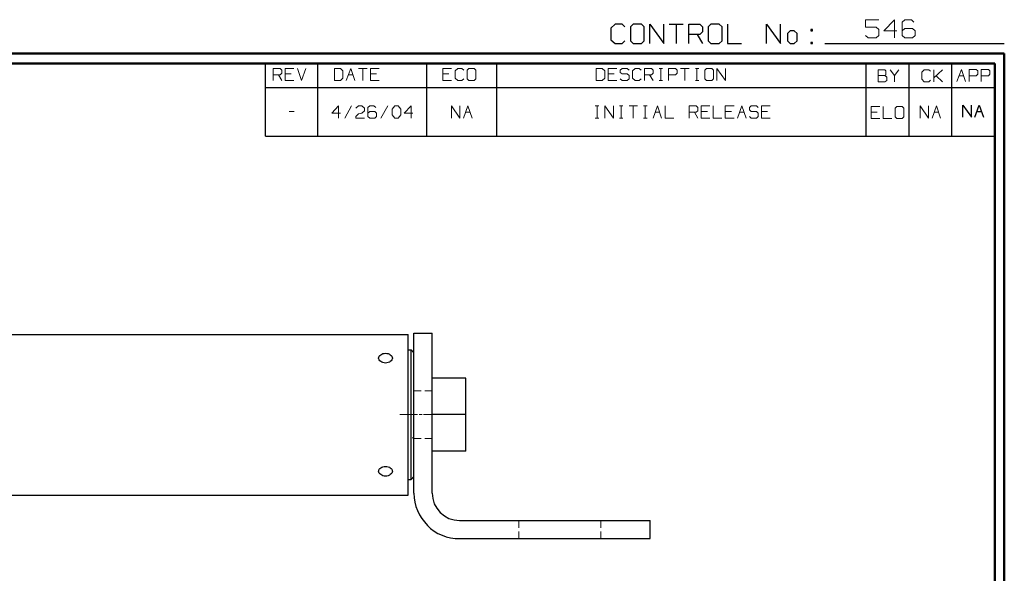
# Model space of a CAD drawing. Units: inches. Extents: x -3.57 to 3.55, y -2.65 to 2.89.
# Drawn here: x -0.3 to 3.55, y 0.73 to 2.89 of the extents above; entities that cross this region are included whole.
import ezdxf

# ---------------------------------------------------------------- set-up
doc = ezdxf.new("R2010")
doc.units = ezdxf.units.IN
doc.header["$MEASUREMENT"] = 0
doc.layers.add('Layer 1', color=7, linetype='Continuous')

msp = doc.modelspace()

# ---------------------------------------------------------------- linework, layer by layer
at = {"layer": 'Layer 1', "lineweight": 13}
for points in [[(3.0604, 2.8924), (3.0604, 2.8924), (3.009, 2.8924), (3.009, 2.8924)], [(3.009, 2.8924), (3.009, 2.8924), (3.009, 2.8632), (3.009, 2.8632)], [(3.1215, 2.8924), (3.1215, 2.8924), (3.0806, 2.8493), (3.0806, 2.8493)], [(3.1215, 2.8208), (3.1215, 2.8208), (3.1215, 2.8924), (3.1215, 2.8924)], [(3.1625, 2.8924), (3.1625, 2.8924), (3.1521, 2.8826), (3.1521, 2.8826)], [(3.1882, 2.8924), (3.1882, 2.8924), (3.1625, 2.8924), (3.1625, 2.8924)], [(3.1979, 2.8826), (3.1979, 2.8826), (3.1882, 2.8924), (3.1882, 2.8924)], [(3.009, 2.8632), (3.009, 2.8632), (3.05, 2.8632), (3.05, 2.8632)], [(3.05, 2.8632), (3.05, 2.8632), (3.0604, 2.8542), (3.0604, 2.8542)], [(3.0604, 2.8542), (3.0604, 2.8542), (3.0604, 2.8299), (3.0604, 2.8299)], [(3.1521, 2.8826), (3.1521, 2.8826), (3.1521, 2.8299), (3.1521, 2.8299)], [(3.1625, 2.8583), (3.1625, 2.8583), (3.1521, 2.8493), (3.1521, 2.8493)], [(3.1931, 2.8583), (3.1931, 2.8583), (3.1625, 2.8583), (3.1625, 2.8583)], [(3.2035, 2.8493), (3.2035, 2.8493), (3.1931, 2.8583), (3.1931, 2.8583)], [(3.0194, 2.8208), (3.0194, 2.8208), (3.009, 2.8299), (3.009, 2.8299)], [(3.05, 2.8208), (3.05, 2.8208), (3.0194, 2.8208), (3.0194, 2.8208)], [(3.0604, 2.8299), (3.0604, 2.8299), (3.05, 2.8208), (3.05, 2.8208)], [(3.0806, 2.8493), (3.0806, 2.8493), (3.1319, 2.8493), (3.1319, 2.8493)], [(3.1521, 2.8299), (3.1521, 2.8299), (3.1625, 2.8208), (3.1625, 2.8208)], [(3.1625, 2.8208), (3.1625, 2.8208), (3.1931, 2.8208), (3.1931, 2.8208)], [(3.1931, 2.8208), (3.1931, 2.8208), (3.2035, 2.8299), (3.2035, 2.8299)], [(3.2035, 2.8299), (3.2035, 2.8299), (3.2035, 2.8493), (3.2035, 2.8493)], [(0.6896, 2.6542), (0.6896, 2.6542), (0.6896, 2.7014), (0.6896, 2.7014)], [(0.6896, 2.7014), (0.6896, 2.7014), (0.7167, 2.7014), (0.7167, 2.7014)], [(0.7167, 2.7014), (0.7167, 2.7014), (0.7229, 2.6951), (0.7229, 2.6951)], [(0.7701, 2.7014), (0.7701, 2.7014), (0.7368, 2.7014), (0.7368, 2.7014)], [(0.7368, 2.7014), (0.7368, 2.7014), (0.7368, 2.6542), (0.7368, 2.6542)], [(0.784, 2.7014), (0.784, 2.7014), (0.8007, 2.6542), (0.8007, 2.6542)], [(0.8007, 2.6542), (0.8007, 2.6542), (0.8174, 2.7014), (0.8174, 2.7014)], [(0.9528, 2.7014), (0.9528, 2.7014), (0.9292, 2.7014), (0.9292, 2.7014)], [(0.9292, 2.7014), (0.9292, 2.7014), (0.9292, 2.6542), (0.9292, 2.6542)], [(0.9625, 2.6924), (0.9625, 2.6924), (0.9528, 2.7014), (0.9528, 2.7014)], [(0.9757, 2.6542), (0.9757, 2.6542), (0.9931, 2.7014), (0.9931, 2.7014)], [(0.9931, 2.7014), (0.9931, 2.7014), (1.0097, 2.6542), (1.0097, 2.6542)], [(1.0229, 2.7014), (1.0229, 2.7014), (1.0569, 2.7014), (1.0569, 2.7014)], [(1.0403, 2.7014), (1.0403, 2.7014), (1.0403, 2.6542), (1.0403, 2.6542)], [(1.1042, 2.7014), (1.1042, 2.7014), (1.0701, 2.7014), (1.0701, 2.7014)], [(1.0701, 2.7014), (1.0701, 2.7014), (1.0701, 2.6542), (1.0701, 2.6542)], [(1.3882, 2.7014), (1.3882, 2.7014), (1.3542, 2.7014), (1.3542, 2.7014)], [(1.3542, 2.7014), (1.3542, 2.7014), (1.3542, 2.6542), (1.3542, 2.6542)], [(1.4118, 2.7014), (1.4118, 2.7014), (1.4014, 2.6924), (1.4014, 2.6924)], [(1.4285, 2.7014), (1.4285, 2.7014), (1.4118, 2.7014), (1.4118, 2.7014)], [(1.4354, 2.6951), (1.4354, 2.6951), (1.4285, 2.7014), (1.4285, 2.7014)], [(1.4556, 2.7014), (1.4556, 2.7014), (1.4486, 2.6951), (1.4486, 2.6951)], [(1.4757, 2.7014), (1.4757, 2.7014), (1.4556, 2.7014), (1.4556, 2.7014)], [(1.4826, 2.6951), (1.4826, 2.6951), (1.4757, 2.7014), (1.4757, 2.7014)], [(1.9778, 2.7014), (1.9778, 2.7014), (1.9542, 2.7014), (1.9542, 2.7014)], [(1.9542, 2.7014), (1.9542, 2.7014), (1.9542, 2.6542), (1.9542, 2.6542)], [(1.9882, 2.6924), (1.9882, 2.6924), (1.9778, 2.7014), (1.9778, 2.7014)], [(2.0354, 2.7014), (2.0354, 2.7014), (2.0014, 2.7014), (2.0014, 2.7014)], [(2.0014, 2.7014), (2.0014, 2.7014), (2.0014, 2.6542), (2.0014, 2.6542)], [(2.0556, 2.7014), (2.0556, 2.7014), (2.0486, 2.6951), (2.0486, 2.6951)], [(2.0757, 2.7014), (2.0757, 2.7014), (2.0556, 2.7014), (2.0556, 2.7014)], [(2.0826, 2.6951), (2.0826, 2.6951), (2.0757, 2.7014), (2.0757, 2.7014)], [(2.1063, 2.7014), (2.1063, 2.7014), (2.0958, 2.6924), (2.0958, 2.6924)], [(2.1229, 2.7014), (2.1229, 2.7014), (2.1063, 2.7014), (2.1063, 2.7014)], [(2.1299, 2.6951), (2.1299, 2.6951), (2.1229, 2.7014), (2.1229, 2.7014)], [(2.1431, 2.6542), (2.1431, 2.6542), (2.1431, 2.7014), (2.1431, 2.7014)], [(2.1431, 2.7014), (2.1431, 2.7014), (2.1701, 2.7014), (2.1701, 2.7014)], [(2.1701, 2.7014), (2.1701, 2.7014), (2.1771, 2.6951), (2.1771, 2.6951)], [(2.2007, 2.7014), (2.2007, 2.7014), (2.2139, 2.7014), (2.2139, 2.7014)], [(2.2069, 2.6542), (2.2069, 2.6542), (2.2069, 2.7014), (2.2069, 2.7014)], [(2.2375, 2.6542), (2.2375, 2.6542), (2.2375, 2.7014), (2.2375, 2.7014)], [(2.2375, 2.7014), (2.2375, 2.7014), (2.2646, 2.7014), (2.2646, 2.7014)], [(2.2646, 2.7014), (2.2646, 2.7014), (2.2715, 2.6951), (2.2715, 2.6951)], [(2.2847, 2.7014), (2.2847, 2.7014), (2.3188, 2.7014), (2.3188, 2.7014)], [(2.3014, 2.7014), (2.3014, 2.7014), (2.3014, 2.6542), (2.3014, 2.6542)], [(2.3424, 2.7014), (2.3424, 2.7014), (2.3556, 2.7014), (2.3556, 2.7014)], [(2.3486, 2.6542), (2.3486, 2.6542), (2.3486, 2.7014), (2.3486, 2.7014)], [(2.3861, 2.7014), (2.3861, 2.7014), (2.3792, 2.6951), (2.3792, 2.6951)], [(2.4063, 2.7014), (2.4063, 2.7014), (2.3861, 2.7014), (2.3861, 2.7014)], [(2.4132, 2.6951), (2.4132, 2.6951), (2.4063, 2.7014), (2.4063, 2.7014)], [(2.4264, 2.6542), (2.4264, 2.6542), (2.4264, 2.7014), (2.4264, 2.7014)], [(2.4264, 2.7014), (2.4264, 2.7014), (2.4604, 2.6542), (2.4604, 2.6542)], [(2.4604, 2.6542), (2.4604, 2.6542), (2.4604, 2.7014), (2.4604, 2.7014)], [(0.7167, 2.6764), (0.7167, 2.6764), (0.6896, 2.6764), (0.6896, 2.6764)], [(0.7097, 2.6764), (0.7097, 2.6764), (0.7229, 2.6542), (0.7229, 2.6542)], [(0.7229, 2.6826), (0.7229, 2.6826), (0.7167, 2.6764), (0.7167, 2.6764)], [(0.7229, 2.6951), (0.7229, 2.6951), (0.7229, 2.6826), (0.7229, 2.6826)], [(0.7604, 2.6799), (0.7604, 2.6799), (0.7368, 2.6799), (0.7368, 2.6799)], [(0.9528, 2.6542), (0.9528, 2.6542), (0.9625, 2.6639), (0.9625, 2.6639)], [(0.9625, 2.6639), (0.9625, 2.6639), (0.9625, 2.6924), (0.9625, 2.6924)], [(0.984, 2.6764), (0.984, 2.6764), (1.0021, 2.6764), (1.0021, 2.6764)], [(1.0938, 2.6799), (1.0938, 2.6799), (1.0701, 2.6799), (1.0701, 2.6799)], [(1.3778, 2.6799), (1.3778, 2.6799), (1.3542, 2.6799), (1.3542, 2.6799)], [(1.4014, 2.6924), (1.4014, 2.6924), (1.4014, 2.6639), (1.4014, 2.6639)], [(1.4014, 2.6639), (1.4014, 2.6639), (1.4118, 2.6542), (1.4118, 2.6542)], [(1.4285, 2.6542), (1.4285, 2.6542), (1.4354, 2.6604), (1.4354, 2.6604)], [(1.4486, 2.6951), (1.4486, 2.6951), (1.4486, 2.6604), (1.4486, 2.6604)], [(1.4486, 2.6604), (1.4486, 2.6604), (1.4556, 2.6542), (1.4556, 2.6542)], [(1.4757, 2.6542), (1.4757, 2.6542), (1.4826, 2.6604), (1.4826, 2.6604)], [(1.4826, 2.6604), (1.4826, 2.6604), (1.4826, 2.6951), (1.4826, 2.6951)], [(1.9778, 2.6542), (1.9778, 2.6542), (1.9882, 2.6639), (1.9882, 2.6639)], [(1.9882, 2.6639), (1.9882, 2.6639), (1.9882, 2.6924), (1.9882, 2.6924)], [(2.025, 2.6799), (2.025, 2.6799), (2.0014, 2.6799), (2.0014, 2.6799)], [(2.0486, 2.6951), (2.0486, 2.6951), (2.0486, 2.6861), (2.0486, 2.6861)], [(2.0486, 2.6861), (2.0486, 2.6861), (2.0556, 2.6799), (2.0556, 2.6799)], [(2.0556, 2.6542), (2.0556, 2.6542), (2.0486, 2.6604), (2.0486, 2.6604)], [(2.0556, 2.6799), (2.0556, 2.6799), (2.0757, 2.6799), (2.0757, 2.6799)], [(2.0757, 2.6799), (2.0757, 2.6799), (2.0826, 2.6736), (2.0826, 2.6736)], [(2.0826, 2.6604), (2.0826, 2.6604), (2.0757, 2.6542), (2.0757, 2.6542)], [(2.0826, 2.6736), (2.0826, 2.6736), (2.0826, 2.6604), (2.0826, 2.6604)], [(2.0958, 2.6924), (2.0958, 2.6924), (2.0958, 2.6639), (2.0958, 2.6639)], [(2.0958, 2.6639), (2.0958, 2.6639), (2.1063, 2.6542), (2.1063, 2.6542)], [(2.1229, 2.6542), (2.1229, 2.6542), (2.1299, 2.6604), (2.1299, 2.6604)], [(2.1701, 2.6764), (2.1701, 2.6764), (2.1431, 2.6764), (2.1431, 2.6764)], [(2.1632, 2.6764), (2.1632, 2.6764), (2.1771, 2.6542), (2.1771, 2.6542)], [(2.1771, 2.6826), (2.1771, 2.6826), (2.1701, 2.6764), (2.1701, 2.6764)], [(2.1771, 2.6951), (2.1771, 2.6951), (2.1771, 2.6826), (2.1771, 2.6826)], [(2.2646, 2.6764), (2.2646, 2.6764), (2.2375, 2.6764), (2.2375, 2.6764)], [(2.2715, 2.6826), (2.2715, 2.6826), (2.2646, 2.6764), (2.2646, 2.6764)], [(2.2715, 2.6951), (2.2715, 2.6951), (2.2715, 2.6826), (2.2715, 2.6826)], [(2.3792, 2.6951), (2.3792, 2.6951), (2.3792, 2.6604), (2.3792, 2.6604)], [(2.3792, 2.6604), (2.3792, 2.6604), (2.3861, 2.6542), (2.3861, 2.6542)], [(2.4063, 2.6542), (2.4063, 2.6542), (2.4132, 2.6604), (2.4132, 2.6604)], [(2.4132, 2.6604), (2.4132, 2.6604), (2.4132, 2.6951), (2.4132, 2.6951)], [(3.0847, 2.6958), (3.0847, 2.6958), (3.0576, 2.6958), (3.0576, 2.6958)], [(3.0576, 2.6958), (3.0576, 2.6958), (3.0576, 2.6486), (3.0576, 2.6486)], [(3.0576, 2.6736), (3.0576, 2.6736), (3.0847, 2.6736), (3.0847, 2.6736)], [(3.0882, 2.6924), (3.0882, 2.6924), (3.0847, 2.6958), (3.0847, 2.6958)], [(3.0847, 2.6736), (3.0847, 2.6736), (3.0882, 2.6764), (3.0882, 2.6764)], [(3.0917, 2.6674), (3.0917, 2.6674), (3.0847, 2.6736), (3.0847, 2.6736)], [(3.0882, 2.6764), (3.0882, 2.6764), (3.0882, 2.6924), (3.0882, 2.6924)], [(3.0917, 2.6549), (3.0917, 2.6549), (3.0917, 2.6674), (3.0917, 2.6674)], [(3.1049, 2.6958), (3.1049, 2.6958), (3.1222, 2.6736), (3.1222, 2.6736)], [(3.1222, 2.6736), (3.1222, 2.6736), (3.1389, 2.6958), (3.1389, 2.6958)], [(3.1222, 2.6736), (3.1222, 2.6736), (3.1222, 2.6486), (3.1222, 2.6486)], [(3.2389, 2.6965), (3.2389, 2.6965), (3.2292, 2.6875), (3.2292, 2.6875)], [(3.2292, 2.6875), (3.2292, 2.6875), (3.2292, 2.659), (3.2292, 2.659)], [(3.2563, 2.6965), (3.2563, 2.6965), (3.2389, 2.6965), (3.2389, 2.6965)], [(3.2625, 2.6903), (3.2625, 2.6903), (3.2563, 2.6965), (3.2563, 2.6965)], [(3.2764, 2.6493), (3.2764, 2.6493), (3.2764, 2.6965), (3.2764, 2.6965)], [(3.2764, 2.6653), (3.2764, 2.6653), (3.3097, 2.6965), (3.3097, 2.6965)], [(3.3097, 2.6493), (3.3097, 2.6493), (3.2847, 2.6729), (3.2847, 2.6729)], [(3.3667, 2.6507), (3.3667, 2.6507), (3.384, 2.6979), (3.384, 2.6979)], [(3.375, 2.6722), (3.375, 2.6722), (3.3931, 2.6722), (3.3931, 2.6722)], [(3.384, 2.6979), (3.384, 2.6979), (3.4007, 2.6507), (3.4007, 2.6507)], [(3.4146, 2.6507), (3.4146, 2.6507), (3.4146, 2.6979), (3.4146, 2.6979)], [(3.4146, 2.6979), (3.4146, 2.6979), (3.4417, 2.6979), (3.4417, 2.6979)], [(3.4417, 2.6722), (3.4417, 2.6722), (3.4146, 2.6722), (3.4146, 2.6722)], [(3.4417, 2.6979), (3.4417, 2.6979), (3.4486, 2.6917), (3.4486, 2.6917)], [(3.4486, 2.6792), (3.4486, 2.6792), (3.4417, 2.6722), (3.4417, 2.6722)], [(3.4486, 2.6917), (3.4486, 2.6917), (3.4486, 2.6792), (3.4486, 2.6792)], [(3.4618, 2.6507), (3.4618, 2.6507), (3.4618, 2.6979), (3.4618, 2.6979)], [(3.4618, 2.6979), (3.4618, 2.6979), (3.4896, 2.6979), (3.4896, 2.6979)], [(3.4896, 2.6722), (3.4896, 2.6722), (3.4618, 2.6722), (3.4618, 2.6722)], [(3.4896, 2.6979), (3.4896, 2.6979), (3.4958, 2.6917), (3.4958, 2.6917)], [(3.4958, 2.6792), (3.4958, 2.6792), (3.4896, 2.6722), (3.4896, 2.6722)], [(3.4958, 2.6917), (3.4958, 2.6917), (3.4958, 2.6792), (3.4958, 2.6792)], [(0.7368, 2.6542), (0.7368, 2.6542), (0.7701, 2.6542), (0.7701, 2.6542)], [(0.9292, 2.6542), (0.9292, 2.6542), (0.9528, 2.6542), (0.9528, 2.6542)], [(1.0701, 2.6542), (1.0701, 2.6542), (1.1042, 2.6542), (1.1042, 2.6542)], [(1.3542, 2.6542), (1.3542, 2.6542), (1.3882, 2.6542), (1.3882, 2.6542)], [(1.4118, 2.6542), (1.4118, 2.6542), (1.4285, 2.6542), (1.4285, 2.6542)], [(1.4556, 2.6542), (1.4556, 2.6542), (1.4757, 2.6542), (1.4757, 2.6542)], [(1.9542, 2.6542), (1.9542, 2.6542), (1.9778, 2.6542), (1.9778, 2.6542)], [(2.0014, 2.6542), (2.0014, 2.6542), (2.0354, 2.6542), (2.0354, 2.6542)], [(2.0757, 2.6542), (2.0757, 2.6542), (2.0556, 2.6542), (2.0556, 2.6542)], [(2.1063, 2.6542), (2.1063, 2.6542), (2.1229, 2.6542), (2.1229, 2.6542)], [(2.2007, 2.6542), (2.2007, 2.6542), (2.2139, 2.6542), (2.2139, 2.6542)], [(2.3424, 2.6542), (2.3424, 2.6542), (2.3556, 2.6542), (2.3556, 2.6542)], [(2.3861, 2.6542), (2.3861, 2.6542), (2.4063, 2.6542), (2.4063, 2.6542)], [(3.0576, 2.6486), (3.0576, 2.6486), (3.0847, 2.6486), (3.0847, 2.6486)], [(3.0847, 2.6486), (3.0847, 2.6486), (3.0917, 2.6549), (3.0917, 2.6549)], [(3.2292, 2.659), (3.2292, 2.659), (3.2389, 2.6493), (3.2389, 2.6493)], [(3.2389, 2.6493), (3.2389, 2.6493), (3.2563, 2.6493), (3.2563, 2.6493)], [(3.2563, 2.6493), (3.2563, 2.6493), (3.2625, 2.6556), (3.2625, 2.6556)], [(0.9458, 2.5549), (0.9458, 2.5549), (0.9188, 2.5264), (0.9188, 2.5264)], [(0.9458, 2.5076), (0.9458, 2.5076), (0.9458, 2.5549), (0.9458, 2.5549)], [(0.9965, 2.5549), (0.9965, 2.5549), (0.9694, 2.5076), (0.9694, 2.5076)], [(1.0132, 2.5458), (1.0132, 2.5458), (1.0236, 2.5549), (1.0236, 2.5549)], [(1.0236, 2.5549), (1.0236, 2.5549), (1.0368, 2.5549), (1.0368, 2.5549)], [(1.0368, 2.5549), (1.0368, 2.5549), (1.0472, 2.5458), (1.0472, 2.5458)], [(1.0472, 2.5458), (1.0472, 2.5458), (1.0472, 2.5361), (1.0472, 2.5361)], [(1.0674, 2.5549), (1.0674, 2.5549), (1.0604, 2.5486), (1.0604, 2.5486)], [(1.0604, 2.5486), (1.0604, 2.5486), (1.0604, 2.5139), (1.0604, 2.5139)], [(1.084, 2.5549), (1.084, 2.5549), (1.0674, 2.5549), (1.0674, 2.5549)], [(1.091, 2.5486), (1.091, 2.5486), (1.084, 2.5549), (1.084, 2.5549)], [(1.1382, 2.5549), (1.1382, 2.5549), (1.1111, 2.5076), (1.1111, 2.5076)], [(1.1549, 2.5424), (1.1549, 2.5424), (1.1653, 2.5549), (1.1653, 2.5549)], [(1.1653, 2.5549), (1.1653, 2.5549), (1.1785, 2.5549), (1.1785, 2.5549)], [(1.1785, 2.5549), (1.1785, 2.5549), (1.1889, 2.5424), (1.1889, 2.5424)], [(1.2292, 2.5549), (1.2292, 2.5549), (1.2021, 2.5264), (1.2021, 2.5264)], [(1.2292, 2.5076), (1.2292, 2.5076), (1.2292, 2.5549), (1.2292, 2.5549)], [(1.3875, 2.5076), (1.3875, 2.5076), (1.3875, 2.5549), (1.3875, 2.5549)], [(1.3875, 2.5549), (1.3875, 2.5549), (1.4208, 2.5076), (1.4208, 2.5076)], [(1.4208, 2.5076), (1.4208, 2.5076), (1.4208, 2.5549), (1.4208, 2.5549)], [(1.4347, 2.5076), (1.4347, 2.5076), (1.4514, 2.5549), (1.4514, 2.5549)], [(1.4514, 2.5549), (1.4514, 2.5549), (1.4681, 2.5076), (1.4681, 2.5076)], [(1.9507, 2.5549), (1.9507, 2.5549), (1.9646, 2.5549), (1.9646, 2.5549)], [(1.9576, 2.5076), (1.9576, 2.5076), (1.9576, 2.5549), (1.9576, 2.5549)], [(1.9882, 2.5076), (1.9882, 2.5076), (1.9882, 2.5549), (1.9882, 2.5549)], [(1.9882, 2.5549), (1.9882, 2.5549), (2.0215, 2.5076), (2.0215, 2.5076)], [(2.0215, 2.5076), (2.0215, 2.5076), (2.0215, 2.5549), (2.0215, 2.5549)], [(2.0451, 2.5549), (2.0451, 2.5549), (2.059, 2.5549), (2.059, 2.5549)], [(2.0521, 2.5076), (2.0521, 2.5076), (2.0521, 2.5549), (2.0521, 2.5549)], [(2.0826, 2.5549), (2.0826, 2.5549), (2.116, 2.5549), (2.116, 2.5549)], [(2.0993, 2.5549), (2.0993, 2.5549), (2.0993, 2.5076), (2.0993, 2.5076)], [(2.1396, 2.5549), (2.1396, 2.5549), (2.1535, 2.5549), (2.1535, 2.5549)], [(2.1465, 2.5076), (2.1465, 2.5076), (2.1465, 2.5549), (2.1465, 2.5549)], [(2.1771, 2.5076), (2.1771, 2.5076), (2.1938, 2.5549), (2.1938, 2.5549)], [(2.1938, 2.5549), (2.1938, 2.5549), (2.2104, 2.5076), (2.2104, 2.5076)], [(2.2243, 2.5549), (2.2243, 2.5549), (2.2243, 2.5076), (2.2243, 2.5076)], [(2.3188, 2.5076), (2.3188, 2.5076), (2.3188, 2.5549), (2.3188, 2.5549)], [(2.3188, 2.5549), (2.3188, 2.5549), (2.3451, 2.5549), (2.3451, 2.5549)], [(2.3451, 2.5549), (2.3451, 2.5549), (2.3521, 2.5486), (2.3521, 2.5486)], [(2.3521, 2.5486), (2.3521, 2.5486), (2.3521, 2.5361), (2.3521, 2.5361)], [(2.3993, 2.5549), (2.3993, 2.5549), (2.3653, 2.5549), (2.3653, 2.5549)], [(2.3653, 2.5549), (2.3653, 2.5549), (2.3653, 2.5076), (2.3653, 2.5076)], [(2.4125, 2.5549), (2.4125, 2.5549), (2.4125, 2.5076), (2.4125, 2.5076)], [(2.4938, 2.5549), (2.4938, 2.5549), (2.4597, 2.5549), (2.4597, 2.5549)], [(2.4597, 2.5549), (2.4597, 2.5549), (2.4597, 2.5076), (2.4597, 2.5076)], [(2.5069, 2.5076), (2.5069, 2.5076), (2.5243, 2.5549), (2.5243, 2.5549)], [(2.5243, 2.5549), (2.5243, 2.5549), (2.541, 2.5076), (2.541, 2.5076)], [(2.5611, 2.5549), (2.5611, 2.5549), (2.5542, 2.5486), (2.5542, 2.5486)], [(2.5542, 2.5486), (2.5542, 2.5486), (2.5542, 2.5396), (2.5542, 2.5396)], [(2.5813, 2.5549), (2.5813, 2.5549), (2.5611, 2.5549), (2.5611, 2.5549)], [(2.5882, 2.5486), (2.5882, 2.5486), (2.5813, 2.5549), (2.5813, 2.5549)], [(2.6354, 2.5549), (2.6354, 2.5549), (2.6014, 2.5549), (2.6014, 2.5549)], [(2.6014, 2.5549), (2.6014, 2.5549), (2.6014, 2.5076), (2.6014, 2.5076)], [(3.0646, 2.5528), (3.0646, 2.5528), (3.0306, 2.5528), (3.0306, 2.5528)], [(3.0306, 2.5528), (3.0306, 2.5528), (3.0306, 2.5056), (3.0306, 2.5056)], [(3.0778, 2.5528), (3.0778, 2.5528), (3.0778, 2.5056), (3.0778, 2.5056)], [(3.1319, 2.5528), (3.1319, 2.5528), (3.125, 2.5465), (3.125, 2.5465)], [(3.125, 2.5465), (3.125, 2.5465), (3.125, 2.5118), (3.125, 2.5118)], [(3.1521, 2.5528), (3.1521, 2.5528), (3.1319, 2.5528), (3.1319, 2.5528)], [(3.159, 2.5465), (3.159, 2.5465), (3.1521, 2.5528), (3.1521, 2.5528)], [(3.159, 2.5118), (3.159, 2.5118), (3.159, 2.5465), (3.159, 2.5465)], [(3.2222, 2.5076), (3.2222, 2.5076), (3.2222, 2.5549), (3.2222, 2.5549)], [(3.2222, 2.5549), (3.2222, 2.5549), (3.2556, 2.5076), (3.2556, 2.5076)], [(3.2556, 2.5076), (3.2556, 2.5076), (3.2556, 2.5549), (3.2556, 2.5549)], [(3.2694, 2.5076), (3.2694, 2.5076), (3.2861, 2.5549), (3.2861, 2.5549)], [(3.2861, 2.5549), (3.2861, 2.5549), (3.3028, 2.5076), (3.3028, 2.5076)], [(0.7514, 2.5326), (0.7514, 2.5326), (0.7715, 2.5326), (0.7715, 2.5326)], [(0.9188, 2.5264), (0.9188, 2.5264), (0.9528, 2.5264), (0.9528, 2.5264)], [(1.0132, 2.5139), (1.0132, 2.5139), (1.0236, 2.5236), (1.0236, 2.5236)], [(1.0132, 2.5076), (1.0132, 2.5076), (1.0132, 2.5139), (1.0132, 2.5139)], [(1.0472, 2.5076), (1.0472, 2.5076), (1.0132, 2.5076), (1.0132, 2.5076)], [(1.0236, 2.5236), (1.0236, 2.5236), (1.0368, 2.5264), (1.0368, 2.5264)], [(1.0472, 2.5361), (1.0472, 2.5361), (1.0368, 2.5264), (1.0368, 2.5264)], [(1.0674, 2.5326), (1.0674, 2.5326), (1.0604, 2.5264), (1.0604, 2.5264)], [(1.0604, 2.5139), (1.0604, 2.5139), (1.0674, 2.5076), (1.0674, 2.5076)], [(1.0875, 2.5326), (1.0875, 2.5326), (1.0674, 2.5326), (1.0674, 2.5326)], [(1.0674, 2.5076), (1.0674, 2.5076), (1.0875, 2.5076), (1.0875, 2.5076)], [(1.0944, 2.5264), (1.0944, 2.5264), (1.0875, 2.5326), (1.0875, 2.5326)], [(1.0875, 2.5076), (1.0875, 2.5076), (1.0944, 2.5139), (1.0944, 2.5139)], [(1.0944, 2.5139), (1.0944, 2.5139), (1.0944, 2.5264), (1.0944, 2.5264)], [(1.1549, 2.5201), (1.1549, 2.5201), (1.1549, 2.5424), (1.1549, 2.5424)], [(1.1653, 2.5076), (1.1653, 2.5076), (1.1549, 2.5201), (1.1549, 2.5201)], [(1.1785, 2.5076), (1.1785, 2.5076), (1.1653, 2.5076), (1.1653, 2.5076)], [(1.1889, 2.5201), (1.1889, 2.5201), (1.1785, 2.5076), (1.1785, 2.5076)], [(1.1889, 2.5424), (1.1889, 2.5424), (1.1889, 2.5201), (1.1889, 2.5201)], [(1.2021, 2.5264), (1.2021, 2.5264), (1.2361, 2.5264), (1.2361, 2.5264)], [(1.4424, 2.5299), (1.4424, 2.5299), (1.4604, 2.5299), (1.4604, 2.5299)], [(1.9507, 2.5076), (1.9507, 2.5076), (1.9646, 2.5076), (1.9646, 2.5076)], [(2.0451, 2.5076), (2.0451, 2.5076), (2.059, 2.5076), (2.059, 2.5076)], [(2.1396, 2.5076), (2.1396, 2.5076), (2.1535, 2.5076), (2.1535, 2.5076)], [(2.1847, 2.5299), (2.1847, 2.5299), (2.2028, 2.5299), (2.2028, 2.5299)], [(2.2243, 2.5076), (2.2243, 2.5076), (2.2576, 2.5076), (2.2576, 2.5076)], [(2.3451, 2.5299), (2.3451, 2.5299), (2.3188, 2.5299), (2.3188, 2.5299)], [(2.3389, 2.5299), (2.3389, 2.5299), (2.3521, 2.5076), (2.3521, 2.5076)], [(2.3521, 2.5361), (2.3521, 2.5361), (2.3451, 2.5299), (2.3451, 2.5299)], [(2.3896, 2.5326), (2.3896, 2.5326), (2.3653, 2.5326), (2.3653, 2.5326)], [(2.3653, 2.5076), (2.3653, 2.5076), (2.3993, 2.5076), (2.3993, 2.5076)], [(2.4125, 2.5076), (2.4125, 2.5076), (2.4465, 2.5076), (2.4465, 2.5076)], [(2.484, 2.5326), (2.484, 2.5326), (2.4597, 2.5326), (2.4597, 2.5326)], [(2.4597, 2.5076), (2.4597, 2.5076), (2.4938, 2.5076), (2.4938, 2.5076)], [(2.5153, 2.5299), (2.5153, 2.5299), (2.5333, 2.5299), (2.5333, 2.5299)], [(2.5542, 2.5396), (2.5542, 2.5396), (2.5611, 2.5326), (2.5611, 2.5326)], [(2.5611, 2.5076), (2.5611, 2.5076), (2.5542, 2.5139), (2.5542, 2.5139)], [(2.5611, 2.5326), (2.5611, 2.5326), (2.5813, 2.5326), (2.5813, 2.5326)], [(2.5813, 2.5076), (2.5813, 2.5076), (2.5611, 2.5076), (2.5611, 2.5076)], [(2.5813, 2.5326), (2.5813, 2.5326), (2.5882, 2.5264), (2.5882, 2.5264)], [(2.5882, 2.5139), (2.5882, 2.5139), (2.5813, 2.5076), (2.5813, 2.5076)], [(2.5882, 2.5264), (2.5882, 2.5264), (2.5882, 2.5139), (2.5882, 2.5139)], [(2.625, 2.5326), (2.625, 2.5326), (2.6014, 2.5326), (2.6014, 2.5326)], [(2.6014, 2.5076), (2.6014, 2.5076), (2.6354, 2.5076), (2.6354, 2.5076)], [(3.0542, 2.5306), (3.0542, 2.5306), (3.0306, 2.5306), (3.0306, 2.5306)], [(3.125, 2.5118), (3.125, 2.5118), (3.1319, 2.5056), (3.1319, 2.5056)], [(3.1521, 2.5056), (3.1521, 2.5056), (3.159, 2.5118), (3.159, 2.5118)], [(3.2771, 2.5299), (3.2771, 2.5299), (3.2951, 2.5299), (3.2951, 2.5299)], [(3.0306, 2.5056), (3.0306, 2.5056), (3.0646, 2.5056), (3.0646, 2.5056)], [(3.0778, 2.5056), (3.0778, 2.5056), (3.1118, 2.5056), (3.1118, 2.5056)], [(3.1319, 2.5056), (3.1319, 2.5056), (3.1521, 2.5056), (3.1521, 2.5056)], [(1.2403, 1.4403), (1.2403, 1.4403), (1.2688, 1.4403), (1.2688, 1.4403)], [(1.2833, 1.4403), (1.2833, 1.4403), (1.3118, 1.4403), (1.3118, 1.4403)], [(1.1847, 1.3465), (1.1847, 1.3465), (1.2549, 1.3465), (1.2549, 1.3465)], [(1.2604, 1.3465), (1.2604, 1.3465), (1.2722, 1.3465), (1.2722, 1.3465)], [(1.2778, 1.3465), (1.2778, 1.3465), (1.3479, 1.3465), (1.3479, 1.3465)], [(1.2354, 1.2569), (1.2354, 1.2569), (1.2403, 1.2521), (1.2403, 1.2521)], [(1.2403, 1.2528), (1.2403, 1.2528), (1.2688, 1.2528), (1.2688, 1.2528)], [(1.2833, 1.2528), (1.2833, 1.2528), (1.3118, 1.2528), (1.3118, 1.2528)], [(1.6514, 0.9035), (1.6514, 0.9035), (1.6514, 0.9326), (1.6514, 0.9326)], [(1.9722, 0.9035), (1.9722, 0.9035), (1.9722, 0.9326), (1.9722, 0.9326)], [(1.6514, 0.8611), (1.6514, 0.8611), (1.6514, 0.8896), (1.6514, 0.8896)], [(1.9722, 0.8611), (1.9722, 0.8611), (1.9722, 0.8896), (1.9722, 0.8896)]]:
    msp.add_open_spline(points, degree=3, dxfattribs=at)
at = {"layer": 'Layer 1', "lineweight": 25}
for points in [[(2.0285, 2.875), (2.0285, 2.875), (2.0118, 2.8597), (2.0118, 2.8597)], [(2.0118, 2.8597), (2.0118, 2.8597), (2.0118, 2.8139), (2.0118, 2.8139)], [(2.0556, 2.875), (2.0556, 2.875), (2.0285, 2.875), (2.0285, 2.875)], [(2.0667, 2.8646), (2.0667, 2.8646), (2.0556, 2.875), (2.0556, 2.875)], [(2.0993, 2.875), (2.0993, 2.875), (2.0882, 2.8646), (2.0882, 2.8646)], [(2.0882, 2.8646), (2.0882, 2.8646), (2.0882, 2.809), (2.0882, 2.809)], [(2.1319, 2.875), (2.1319, 2.875), (2.0993, 2.875), (2.0993, 2.875)], [(2.1424, 2.8646), (2.1424, 2.8646), (2.1319, 2.875), (2.1319, 2.875)], [(2.1424, 2.809), (2.1424, 2.809), (2.1424, 2.8646), (2.1424, 2.8646)], [(2.1646, 2.7986), (2.1646, 2.7986), (2.1646, 2.875), (2.1646, 2.875)], [(2.1646, 2.875), (2.1646, 2.875), (2.2188, 2.7986), (2.2188, 2.7986)], [(2.2188, 2.7986), (2.2188, 2.7986), (2.2188, 2.875), (2.2188, 2.875)], [(2.2403, 2.875), (2.2403, 2.875), (2.2944, 2.875), (2.2944, 2.875)], [(2.2674, 2.875), (2.2674, 2.875), (2.2674, 2.7986), (2.2674, 2.7986)], [(2.3167, 2.7986), (2.3167, 2.7986), (2.3167, 2.875), (2.3167, 2.875)], [(2.3167, 2.875), (2.3167, 2.875), (2.3604, 2.875), (2.3604, 2.875)], [(2.3604, 2.875), (2.3604, 2.875), (2.3708, 2.8646), (2.3708, 2.8646)], [(2.3708, 2.8646), (2.3708, 2.8646), (2.3708, 2.8444), (2.3708, 2.8444)], [(2.4035, 2.875), (2.4035, 2.875), (2.3924, 2.8646), (2.3924, 2.8646)], [(2.3924, 2.8646), (2.3924, 2.8646), (2.3924, 2.809), (2.3924, 2.809)], [(2.4361, 2.875), (2.4361, 2.875), (2.4035, 2.875), (2.4035, 2.875)], [(2.4472, 2.8646), (2.4472, 2.8646), (2.4361, 2.875), (2.4361, 2.875)], [(2.4472, 2.809), (2.4472, 2.809), (2.4472, 2.8646), (2.4472, 2.8646)], [(2.4688, 2.875), (2.4688, 2.875), (2.4688, 2.7986), (2.4688, 2.7986)], [(2.6208, 2.7986), (2.6208, 2.7986), (2.6208, 2.875), (2.6208, 2.875)], [(2.6208, 2.875), (2.6208, 2.875), (2.6757, 2.7986), (2.6757, 2.7986)], [(2.6757, 2.7986), (2.6757, 2.7986), (2.6757, 2.875), (2.6757, 2.875)], [(2.8007, 2.8542), (2.8007, 2.8542), (2.7951, 2.8542), (2.7951, 2.8542)], [(2.7951, 2.8542), (2.7951, 2.8542), (2.7951, 2.8493), (2.7951, 2.8493)], [(2.8007, 2.8493), (2.8007, 2.8493), (2.8007, 2.8542), (2.8007, 2.8542)], [(2.3604, 2.834), (2.3604, 2.834), (2.3167, 2.834), (2.3167, 2.834)], [(2.3493, 2.834), (2.3493, 2.834), (2.3708, 2.7986), (2.3708, 2.7986)], [(2.3708, 2.8444), (2.3708, 2.8444), (2.3604, 2.834), (2.3604, 2.834)], [(2.7139, 2.8493), (2.7139, 2.8493), (2.7028, 2.8389), (2.7028, 2.8389)], [(2.7028, 2.8389), (2.7028, 2.8389), (2.7028, 2.809), (2.7028, 2.809)], [(2.7299, 2.8493), (2.7299, 2.8493), (2.7139, 2.8493), (2.7139, 2.8493)], [(2.741, 2.8389), (2.741, 2.8389), (2.7299, 2.8493), (2.7299, 2.8493)], [(2.741, 2.809), (2.741, 2.809), (2.741, 2.8389), (2.741, 2.8389)], [(2.7951, 2.8493), (2.7951, 2.8493), (2.8007, 2.8493), (2.8007, 2.8493)], [(2.0118, 2.8139), (2.0118, 2.8139), (2.0285, 2.7986), (2.0285, 2.7986)], [(2.0285, 2.7986), (2.0285, 2.7986), (2.0556, 2.7986), (2.0556, 2.7986)], [(2.0556, 2.7986), (2.0556, 2.7986), (2.0667, 2.809), (2.0667, 2.809)], [(2.0882, 2.809), (2.0882, 2.809), (2.0993, 2.7986), (2.0993, 2.7986)], [(2.0993, 2.7986), (2.0993, 2.7986), (2.1319, 2.7986), (2.1319, 2.7986)], [(2.1319, 2.7986), (2.1319, 2.7986), (2.1424, 2.809), (2.1424, 2.809)], [(2.3924, 2.809), (2.3924, 2.809), (2.4035, 2.7986), (2.4035, 2.7986)], [(2.4035, 2.7986), (2.4035, 2.7986), (2.4361, 2.7986), (2.4361, 2.7986)], [(2.4361, 2.7986), (2.4361, 2.7986), (2.4472, 2.809), (2.4472, 2.809)], [(2.4688, 2.7986), (2.4688, 2.7986), (2.5229, 2.7986), (2.5229, 2.7986)], [(2.7028, 2.809), (2.7028, 2.809), (2.7139, 2.7986), (2.7139, 2.7986)], [(2.7139, 2.7986), (2.7139, 2.7986), (2.7299, 2.7986), (2.7299, 2.7986)], [(2.7299, 2.7986), (2.7299, 2.7986), (2.741, 2.809), (2.741, 2.809)], [(2.8007, 2.8035), (2.8007, 2.8035), (2.7951, 2.8035), (2.7951, 2.8035)], [(2.7951, 2.8035), (2.7951, 2.8035), (2.7951, 2.7986), (2.7951, 2.7986)], [(2.7951, 2.7986), (2.7951, 2.7986), (2.8007, 2.7986), (2.8007, 2.7986)], [(2.8007, 2.7986), (2.8007, 2.7986), (2.8007, 2.8035), (2.8007, 2.8035)], [(2.85, 2.7986), (2.85, 2.7986), (3.5521, 2.7986), (3.5521, 2.7986)], [(0.659, 2.6264), (0.659, 2.6264), (0.659, 2.7215), (0.659, 2.7215)], [(0.8646, 2.6264), (0.8646, 2.6264), (0.8646, 2.7215), (0.8646, 2.7215)], [(1.291, 2.6264), (1.291, 2.6264), (1.291, 2.7215), (1.291, 2.7215)], [(1.5653, 2.6264), (1.5653, 2.6264), (1.5653, 2.7215), (1.5653, 2.7215)], [(3.0118, 2.6264), (3.0118, 2.6264), (3.0118, 2.7215), (3.0118, 2.7215)], [(3.1792, 2.6264), (3.1792, 2.6264), (3.1792, 2.7215), (3.1792, 2.7215)], [(3.3465, 2.6264), (3.3465, 2.6264), (3.3465, 2.7215), (3.3465, 2.7215)], [(3.5139, 2.7215), (3.5139, 2.7215), (3.5139, 2.7215), (3.5139, 2.7215)], [(0.659, 2.4361), (0.659, 2.4361), (0.659, 2.6264), (0.659, 2.6264)], [(0.659, 2.6264), (0.659, 2.6264), (3.5146, 2.6264), (3.5146, 2.6264)], [(0.8646, 2.4361), (0.8646, 2.4361), (0.8646, 2.6264), (0.8646, 2.6264)], [(1.291, 2.4361), (1.291, 2.4361), (1.291, 2.6264), (1.291, 2.6264)], [(1.5653, 2.4361), (1.5653, 2.4361), (1.5653, 2.6264), (1.5653, 2.6264)], [(3.0118, 2.4361), (3.0118, 2.4361), (3.0118, 2.6264), (3.0118, 2.6264)], [(3.1792, 2.4361), (3.1792, 2.4361), (3.1792, 2.6264), (3.1792, 2.6264)], [(3.3465, 2.4361), (3.3465, 2.4361), (3.3465, 2.6264), (3.3465, 2.6264)], [(3.3896, 2.5111), (3.3896, 2.5111), (3.3896, 2.5583), (3.3896, 2.5583)], [(3.3896, 2.5583), (3.3896, 2.5583), (3.4236, 2.5111), (3.4236, 2.5111)], [(3.4236, 2.5111), (3.4236, 2.5111), (3.4236, 2.5583), (3.4236, 2.5583)], [(3.4368, 2.5111), (3.4368, 2.5111), (3.4535, 2.5583), (3.4535, 2.5583)], [(3.4535, 2.5583), (3.4535, 2.5583), (3.4708, 2.5111), (3.4708, 2.5111)], [(3.4444, 2.5333), (3.4444, 2.5333), (3.4625, 2.5333), (3.4625, 2.5333)], [(0.659, 2.4361), (0.659, 2.4361), (3.5146, 2.4361), (3.5146, 2.4361)], [(-2.0146, 1.6604), (-2.0146, 1.6604), (1.2174, 1.6604), (1.2174, 1.6604)], [(1.2174, 1.0319), (1.2174, 1.0319), (1.2174, 1.6604), (1.2174, 1.6604)], [(1.2403, 1.666), (1.2403, 1.666), (1.3118, 1.666), (1.3118, 1.666)], [(1.2403, 1.0389), (1.2403, 1.0389), (1.2403, 1.666), (1.2403, 1.666)], [(1.3118, 1.0389), (1.3118, 1.0389), (1.3118, 1.666), (1.3118, 1.666)], [(1.2174, 1.6), (1.2174, 1.6), (1.2292, 1.6), (1.2292, 1.6)], [(1.2292, 1.6), (1.2292, 1.6), (1.2403, 1.5882), (1.2403, 1.5882)], [(1.2292, 1.0931), (1.2292, 1.0931), (1.2292, 1.6), (1.2292, 1.6)], [(1.2403, 1.1042), (1.2403, 1.1042), (1.2403, 1.5882), (1.2403, 1.5882)], [(1.4431, 1.4889), (1.4431, 1.4889), (1.3118, 1.4889), (1.3118, 1.4889)], [(1.4431, 1.2035), (1.4431, 1.2035), (1.4431, 1.4889), (1.4431, 1.4889)], [(1.4431, 1.3465), (1.4431, 1.3465), (1.3118, 1.3465), (1.3118, 1.3465)], [(1.4431, 1.2035), (1.4431, 1.2035), (1.3118, 1.2035), (1.3118, 1.2035)], [(1.2174, 1.0931), (1.2174, 1.0931), (1.2292, 1.0931), (1.2292, 1.0931)], [(1.2174, 1.0319), (1.2174, 1.0319), (1.2174, 1.0931), (1.2174, 1.0931)], [(1.2403, 1.1042), (1.2403, 1.1042), (1.2292, 1.0931), (1.2292, 1.0931)], [(-2.0146, 1.0319), (-2.0146, 1.0319), (1.2174, 1.0319), (1.2174, 1.0319)], [(1.4188, 0.9326), (1.4188, 0.9326), (2.1653, 0.9326), (2.1653, 0.9326)], [(2.1653, 0.8611), (2.1653, 0.8611), (2.1653, 0.9326), (2.1653, 0.9326)], [(1.4188, 0.8611), (1.4188, 0.8611), (2.1653, 0.8611), (2.1653, 0.8611)]]:
    msp.add_open_spline(points, degree=3, dxfattribs=at)
at = {"layer": 'Layer 1', "lineweight": 50}
for points in [[(3.5521, 2.7597), (3.5521, 2.7597), (-3.5667, 2.7597), (-3.5667, 2.7597)], [(3.5521, 2.7597), (3.5521, 2.7597), (3.5521, -2.6458), (3.5521, -2.6458)], [(3.5146, 2.7215), (3.5146, 2.7215), (-3.5285, 2.7215), (-3.5285, 2.7215)], [(3.5146, 2.7215), (3.5146, 2.7215), (3.5146, -2.6076), (3.5146, -2.6076)]]:
    msp.add_open_spline(points, degree=3, dxfattribs=at)
at = {"layer": 'Layer 1', "lineweight": 25}
for points, knots in [([(1.1563, 1.5674), (1.1563, 1.5674), (1.1556, 1.5715), (1.1556, 1.5715), (1.1556, 1.5715), (1.1556, 1.5715), (1.1542, 1.575), (1.1542, 1.575), (1.1542, 1.575), (1.1542, 1.575), (1.1514, 1.5778), (1.1514, 1.5778), (1.1514, 1.5778), (1.1514, 1.5778), (1.1479, 1.5812), (1.1479, 1.5812), (1.1479, 1.5812), (1.1479, 1.5812), (1.1444, 1.5833), (1.1444, 1.5833), (1.1444, 1.5833), (1.1444, 1.5833), (1.1396, 1.5854), (1.1396, 1.5854), (1.1396, 1.5854), (1.1396, 1.5854), (1.1347, 1.5861), (1.1347, 1.5861), (1.1347, 1.5861), (1.1347, 1.5861), (1.1292, 1.5868), (1.1292, 1.5868), (1.1292, 1.5868), (1.1292, 1.5868), (1.1243, 1.5861), (1.1243, 1.5861), (1.1243, 1.5861), (1.1243, 1.5861), (1.1188, 1.5854), (1.1188, 1.5854), (1.1188, 1.5854), (1.1188, 1.5854), (1.1146, 1.5833), (1.1146, 1.5833), (1.1146, 1.5833), (1.1146, 1.5833), (1.1104, 1.5812), (1.1104, 1.5812), (1.1104, 1.5812), (1.1104, 1.5812), (1.1069, 1.5778), (1.1069, 1.5778), (1.1069, 1.5778), (1.1069, 1.5778), (1.1042, 1.575), (1.1042, 1.575), (1.1042, 1.575), (1.1042, 1.575), (1.1028, 1.5715), (1.1028, 1.5715), (1.1028, 1.5715), (1.1028, 1.5715), (1.1021, 1.5674), (1.1021, 1.5674), (1.1021, 1.5674), (1.1021, 1.5674), (1.1028, 1.5639), (1.1028, 1.5639), (1.1028, 1.5639), (1.1028, 1.5639), (1.1042, 1.5604), (1.1042, 1.5604), (1.1042, 1.5604), (1.1042, 1.5604), (1.1069, 1.5569), (1.1069, 1.5569), (1.1069, 1.5569), (1.1069, 1.5569), (1.1104, 1.5542), (1.1104, 1.5542), (1.1104, 1.5542), (1.1104, 1.5542), (1.1146, 1.5521), (1.1146, 1.5521), (1.1146, 1.5521), (1.1146, 1.5521), (1.1188, 1.55), (1.1188, 1.55), (1.1188, 1.55), (1.1188, 1.55), (1.1243, 1.5493), (1.1243, 1.5493), (1.1243, 1.5493), (1.1243, 1.5493), (1.1292, 1.5486), (1.1292, 1.5486), (1.1292, 1.5486), (1.1292, 1.5486), (1.1347, 1.5493), (1.1347, 1.5493), (1.1347, 1.5493), (1.1347, 1.5493), (1.1396, 1.55), (1.1396, 1.55), (1.1396, 1.55), (1.1396, 1.55), (1.1444, 1.5521), (1.1444, 1.5521), (1.1444, 1.5521), (1.1444, 1.5521), (1.1479, 1.5542), (1.1479, 1.5542), (1.1479, 1.5542), (1.1479, 1.5542), (1.1514, 1.5569), (1.1514, 1.5569), (1.1514, 1.5569), (1.1514, 1.5569), (1.1542, 1.5604), (1.1542, 1.5604), (1.1542, 1.5604), (1.1542, 1.5604), (1.1556, 1.5639), (1.1556, 1.5639), (1.1556, 1.5639), (1.1556, 1.5639), (1.1563, 1.5674), (1.1563, 1.5674)], [0, 0, 0, 0, 0.030303, 0.030303, 0.030303, 0.030303, 0.060606, 0.060606, 0.060606, 0.060606, 0.090909, 0.090909, 0.090909, 0.090909, 0.121212, 0.121212, 0.121212, 0.121212, 0.151515, 0.151515, 0.151515, 0.151515, 0.181818, 0.181818, 0.181818, 0.181818, 0.212121, 0.212121, 0.212121, 0.212121, 0.242424, 0.242424, 0.242424, 0.242424, 0.272727, 0.272727, 0.272727, 0.272727, 0.30303, 0.30303, 0.30303, 0.30303, 0.333333, 0.333333, 0.333333, 0.333333, 0.363636, 0.363636, 0.363636, 0.363636, 0.393939, 0.393939, 0.393939, 0.393939, 0.424242, 0.424242, 0.424242, 0.424242, 0.454545, 0.454545, 0.454545, 0.454545, 0.484848, 0.484848, 0.484848, 0.484848, 0.515152, 0.515152, 0.515152, 0.515152, 0.545455, 0.545455, 0.545455, 0.545455, 0.575758, 0.575758, 0.575758, 0.575758, 0.606061, 0.606061, 0.606061, 0.606061, 0.636364, 0.636364, 0.636364, 0.636364, 0.666667, 0.666667, 0.666667, 0.666667, 0.69697, 0.69697, 0.69697, 0.69697, 0.727273, 0.727273, 0.727273, 0.727273, 0.757576, 0.757576, 0.757576, 0.757576, 0.787879, 0.787879, 0.787879, 0.787879, 0.818182, 0.818182, 0.818182, 0.818182, 0.848485, 0.848485, 0.848485, 0.848485, 0.878788, 0.878788, 0.878788, 0.878788, 0.909091, 0.909091, 0.909091, 0.909091, 0.939394, 0.939394, 0.939394, 0.939394, 1, 1, 1, 1]), ([(1.1563, 1.125), (1.1563, 1.125), (1.1556, 1.1285), (1.1556, 1.1285), (1.1556, 1.1285), (1.1556, 1.1285), (1.1542, 1.1326), (1.1542, 1.1326), (1.1542, 1.1326), (1.1542, 1.1326), (1.1514, 1.1354), (1.1514, 1.1354), (1.1514, 1.1354), (1.1514, 1.1354), (1.1479, 1.1382), (1.1479, 1.1382), (1.1479, 1.1382), (1.1479, 1.1382), (1.1444, 1.141), (1.1444, 1.141), (1.1444, 1.141), (1.1444, 1.141), (1.1396, 1.1424), (1.1396, 1.1424), (1.1396, 1.1424), (1.1396, 1.1424), (1.1347, 1.1437), (1.1347, 1.1437), (1.1347, 1.1437), (1.1347, 1.1437), (1.1292, 1.1437), (1.1292, 1.1437), (1.1292, 1.1437), (1.1292, 1.1437), (1.1243, 1.1437), (1.1243, 1.1437), (1.1243, 1.1437), (1.1243, 1.1437), (1.1188, 1.1424), (1.1188, 1.1424), (1.1188, 1.1424), (1.1188, 1.1424), (1.1146, 1.141), (1.1146, 1.141), (1.1146, 1.141), (1.1146, 1.141), (1.1104, 1.1382), (1.1104, 1.1382), (1.1104, 1.1382), (1.1104, 1.1382), (1.1069, 1.1354), (1.1069, 1.1354), (1.1069, 1.1354), (1.1069, 1.1354), (1.1042, 1.1326), (1.1042, 1.1326), (1.1042, 1.1326), (1.1042, 1.1326), (1.1028, 1.1285), (1.1028, 1.1285), (1.1028, 1.1285), (1.1028, 1.1285), (1.1021, 1.125), (1.1021, 1.125), (1.1021, 1.125), (1.1021, 1.125), (1.1028, 1.1215), (1.1028, 1.1215), (1.1028, 1.1215), (1.1028, 1.1215), (1.1042, 1.1181), (1.1042, 1.1181), (1.1042, 1.1181), (1.1042, 1.1181), (1.1069, 1.1146), (1.1069, 1.1146), (1.1069, 1.1146), (1.1069, 1.1146), (1.1104, 1.1118), (1.1104, 1.1118), (1.1104, 1.1118), (1.1104, 1.1118), (1.1146, 1.109), (1.1146, 1.109), (1.1146, 1.109), (1.1146, 1.109), (1.1188, 1.1076), (1.1188, 1.1076), (1.1188, 1.1076), (1.1188, 1.1076), (1.1243, 1.1062), (1.1243, 1.1062), (1.1243, 1.1062), (1.1243, 1.1062), (1.1292, 1.1062), (1.1292, 1.1062), (1.1292, 1.1062), (1.1292, 1.1062), (1.1347, 1.1062), (1.1347, 1.1062), (1.1347, 1.1062), (1.1347, 1.1062), (1.1396, 1.1076), (1.1396, 1.1076), (1.1396, 1.1076), (1.1396, 1.1076), (1.1444, 1.109), (1.1444, 1.109), (1.1444, 1.109), (1.1444, 1.109), (1.1479, 1.1118), (1.1479, 1.1118), (1.1479, 1.1118), (1.1479, 1.1118), (1.1514, 1.1146), (1.1514, 1.1146), (1.1514, 1.1146), (1.1514, 1.1146), (1.1542, 1.1181), (1.1542, 1.1181), (1.1542, 1.1181), (1.1542, 1.1181), (1.1556, 1.1215), (1.1556, 1.1215), (1.1556, 1.1215), (1.1556, 1.1215), (1.1563, 1.125), (1.1563, 1.125)], [0, 0, 0, 0, 0.030303, 0.030303, 0.030303, 0.030303, 0.060606, 0.060606, 0.060606, 0.060606, 0.090909, 0.090909, 0.090909, 0.090909, 0.121212, 0.121212, 0.121212, 0.121212, 0.151515, 0.151515, 0.151515, 0.151515, 0.181818, 0.181818, 0.181818, 0.181818, 0.212121, 0.212121, 0.212121, 0.212121, 0.242424, 0.242424, 0.242424, 0.242424, 0.272727, 0.272727, 0.272727, 0.272727, 0.30303, 0.30303, 0.30303, 0.30303, 0.333333, 0.333333, 0.333333, 0.333333, 0.363636, 0.363636, 0.363636, 0.363636, 0.393939, 0.393939, 0.393939, 0.393939, 0.424242, 0.424242, 0.424242, 0.424242, 0.454545, 0.454545, 0.454545, 0.454545, 0.484848, 0.484848, 0.484848, 0.484848, 0.515152, 0.515152, 0.515152, 0.515152, 0.545455, 0.545455, 0.545455, 0.545455, 0.575758, 0.575758, 0.575758, 0.575758, 0.606061, 0.606061, 0.606061, 0.606061, 0.636364, 0.636364, 0.636364, 0.636364, 0.666667, 0.666667, 0.666667, 0.666667, 0.69697, 0.69697, 0.69697, 0.69697, 0.727273, 0.727273, 0.727273, 0.727273, 0.757576, 0.757576, 0.757576, 0.757576, 0.787879, 0.787879, 0.787879, 0.787879, 0.818182, 0.818182, 0.818182, 0.818182, 0.848485, 0.848485, 0.848485, 0.848485, 0.878788, 0.878788, 0.878788, 0.878788, 0.909091, 0.909091, 0.909091, 0.909091, 0.939394, 0.939394, 0.939394, 0.939394, 1, 1, 1, 1]), ([(1.2403, 1.0389), (1.2403, 1.0389), (1.2417, 1.0215), (1.2417, 1.0215), (1.2417, 1.0215), (1.2417, 1.0215), (1.2438, 1.0042), (1.2438, 1.0042), (1.2438, 1.0042), (1.2438, 1.0042), (1.2479, 0.9875), (1.2479, 0.9875), (1.2479, 0.9875), (1.2479, 0.9875), (1.2542, 0.9708), (1.2542, 0.9708), (1.2542, 0.9708), (1.2542, 0.9708), (1.2618, 0.9549), (1.2618, 0.9549), (1.2618, 0.9549), (1.2618, 0.9549), (1.2708, 0.9403), (1.2708, 0.9403), (1.2708, 0.9403), (1.2708, 0.9403), (1.2813, 0.9264), (1.2813, 0.9264), (1.2813, 0.9264), (1.2813, 0.9264), (1.2931, 0.9132), (1.2931, 0.9132), (1.2931, 0.9132), (1.2931, 0.9132), (1.3056, 0.9014), (1.3056, 0.9014), (1.3056, 0.9014), (1.3056, 0.9014), (1.3194, 0.891), (1.3194, 0.891), (1.3194, 0.891), (1.3194, 0.891), (1.3347, 0.8819), (1.3347, 0.8819), (1.3347, 0.8819), (1.3347, 0.8819), (1.3507, 0.8743), (1.3507, 0.8743), (1.3507, 0.8743), (1.3507, 0.8743), (1.3667, 0.8687), (1.3667, 0.8687), (1.3667, 0.8687), (1.3667, 0.8687), (1.384, 0.8646), (1.384, 0.8646), (1.384, 0.8646), (1.384, 0.8646), (1.4014, 0.8618), (1.4014, 0.8618), (1.4014, 0.8618), (1.4014, 0.8618), (1.4188, 0.8611), (1.4188, 0.8611)], [0, 0, 0, 0, 0.058824, 0.058824, 0.058824, 0.058824, 0.117647, 0.117647, 0.117647, 0.117647, 0.176471, 0.176471, 0.176471, 0.176471, 0.235294, 0.235294, 0.235294, 0.235294, 0.294118, 0.294118, 0.294118, 0.294118, 0.352941, 0.352941, 0.352941, 0.352941, 0.411765, 0.411765, 0.411765, 0.411765, 0.470588, 0.470588, 0.470588, 0.470588, 0.529412, 0.529412, 0.529412, 0.529412, 0.588235, 0.588235, 0.588235, 0.588235, 0.647059, 0.647059, 0.647059, 0.647059, 0.705882, 0.705882, 0.705882, 0.705882, 0.764706, 0.764706, 0.764706, 0.764706, 0.823529, 0.823529, 0.823529, 0.823529, 0.882353, 0.882353, 0.882353, 0.882353, 1, 1, 1, 1]), ([(1.3118, 1.0389), (1.3118, 1.0389), (1.3139, 1.0181), (1.3139, 1.0181), (1.3139, 1.0181), (1.3139, 1.0181), (1.3201, 0.9979), (1.3201, 0.9979), (1.3201, 0.9979), (1.3201, 0.9979), (1.3299, 0.9799), (1.3299, 0.9799), (1.3299, 0.9799), (1.3299, 0.9799), (1.3431, 0.9639), (1.3431, 0.9639), (1.3431, 0.9639), (1.3431, 0.9639), (1.3597, 0.95), (1.3597, 0.95), (1.3597, 0.95), (1.3597, 0.95), (1.3778, 0.9403), (1.3778, 0.9403), (1.3778, 0.9403), (1.3778, 0.9403), (1.3979, 0.9347), (1.3979, 0.9347), (1.3979, 0.9347), (1.3979, 0.9347), (1.4188, 0.9326), (1.4188, 0.9326)], [0, 0, 0, 0, 0.111111, 0.111111, 0.111111, 0.111111, 0.222222, 0.222222, 0.222222, 0.222222, 0.333333, 0.333333, 0.333333, 0.333333, 0.444444, 0.444444, 0.444444, 0.444444, 0.555556, 0.555556, 0.555556, 0.555556, 0.666667, 0.666667, 0.666667, 0.666667, 0.777778, 0.777778, 0.777778, 0.777778, 1, 1, 1, 1])]:
    msp.add_open_spline(points, degree=3, knots=knots, dxfattribs=at)

doc.saveas('drawing.dxf')
